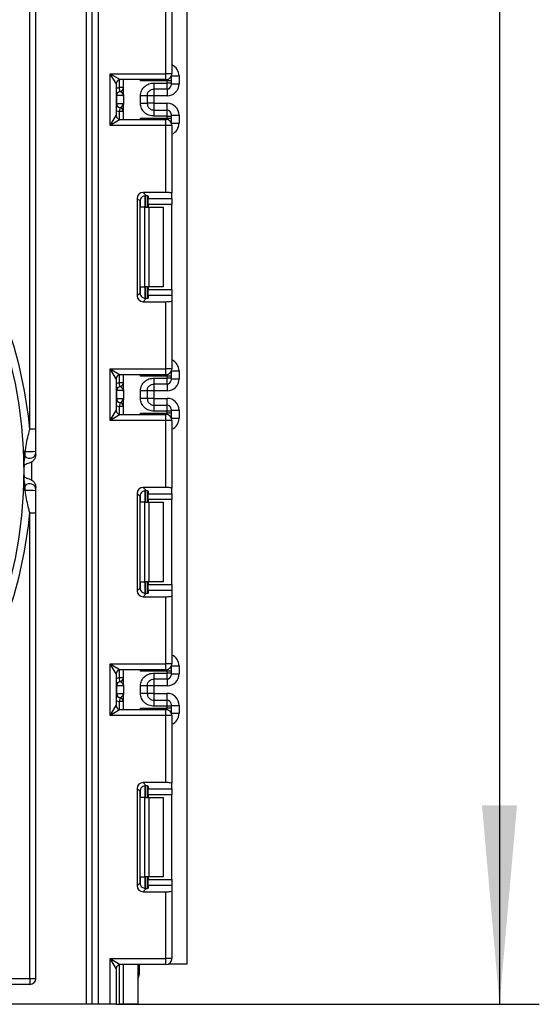
# Model space of a CAD drawing. Units: millimetres. Extents: x -217 to 664, y -32 to 370.
# Drawn here: x 184 to 197, y 115 to 140 of the extents above; entities that cross this region are included whole.
import ezdxf

# ---------------------------------------------------------------- set-up
doc = ezdxf.new("R2010")
doc.units = ezdxf.units.MM
doc.layers.add('FORMAT', color=7, linetype='Continuous')
doc.styles.add('SLDTEXTSTYLE1', font='TXT', dxfattribs={"width": 0.7})
doc.dimstyles.new('SLDDIMSTYLE0', dxfattribs={"dimtxt": 3.393075, "dimasz": 5, "dimexe": 0, "dimexo": 0.0625, "dimgap": 0.848269, "dimtad": 2, "dimdec": 4, "dimlfac": 5, "dimrnd": 1e-09, "dimzin": 12, "dimdsep": 46, "dimtxsty": 'SLDTEXTSTYLE1', "dimsah": 1, "dimcen": 0.09, "dimadec": 0, "dimazin": 3, "dimtfac": 1, "dimtdec": 4, "dimtofl": 0, "dimtmove": 0, "dimatfit": 3, "dimfxl": 0, "dimfrac": 2, "dimtolj": 1, "dimtzin": 12, "dimarcsym": 0})

# ---------------------------------------------------------------- blocks, each defined once
blk = doc.blocks.new('_D_2')
at = {"layer": 'FORMAT'}
for p, q in [((186.639, 238.638), (197.129, 238.638)), ((196.129, 238.638), (196.129, 115.438)), ((186.495, 115.438), (197.129, 115.438))]:
    blk.add_line(p, q, dxfattribs=at)
for points in [[(196.129, 238.638), (195.689, 233.638), (196.569, 233.638)], [(196.129, 115.438), (196.569, 120.438), (195.689, 120.438)]]:
    blk.add_solid(points, dxfattribs=at)
at = {"layer": 'FORMAT', "attachment_point": 1, "rotation": 90, "style": 'SLDTEXTSTYLE1'}
for s, insert, char_height in [('2', (191.756, 180.467), 3.393), ('%%p', (191.756, 177.36), 3.3931), ('616', (191.756, 171.568), 3.3931)]:
    blk.add_mtext(s, dxfattribs=dict(at, insert=insert, char_height=char_height))

msp = doc.modelspace()

# ---------------------------------------------------------------- linework, layer by layer
at = {"color": 7, "linetype": 'Continuous', "lineweight": 25}
for p, q in [((188.274734, 116.457742), (188.274734, 229.737742)), ((186.044734, 175.587742), (186.044734, 115.437742)), ((185.744734, 115.437742), (185.744734, 175.287742)), ((185.894734, 115.437742), (185.894734, 175.287742)), ((184.474734, 129.251318), (184.474734, 158.424167)), ((184.324734, 129.890121), (184.324734, 157.785364)), ((187.894734, 140.524262), (187.894734, 138.821076)), ((187.744734, 138.821076), (187.744734, 140.505844)), ((186.344734, 138.821076), (187.744734, 138.821076)), ((186.344734, 137.521076), (186.344734, 138.821076)), ((186.494734, 138.571076), (186.344734, 138.821076)), ((186.344734, 138.821076), (186.594734, 138.671076)), ((187.744734, 138.671076), (187.744734, 138.821076)), ((187.894734, 138.821076), (187.744734, 138.821076)), ((186.494734, 138.571076), (186.494734, 137.771076)), ((187.744734, 138.671076), (186.594734, 138.671076)), ((186.674734, 138.295844), (186.674734, 138.671076)), ((187.774734, 138.637217), (187.104318, 138.637217)), ((187.444734, 138.586032), (187.774734, 138.586032)), ((187.774734, 138.586032), (187.774734, 138.637217)), ((187.874734, 138.637217), (187.774734, 138.637217)), ((187.774734, 138.436055), (187.774734, 138.586032)), ((187.874734, 138.586032), (187.774734, 138.586032)), ((187.874734, 138.746243), (187.874734, 138.737202)), ((187.874734, 138.737202), (187.874734, 138.637217)), ((187.874734, 138.637217), (187.874734, 138.586032)), ((187.874734, 138.586032), (187.874734, 138.53604)), ((187.874734, 138.565489), (188.074734, 138.565489)), ((188.074734, 138.765824), (188.074734, 138.565489)), ((186.674734, 138.469738), (186.574734, 138.469738)), ((186.584734, 138.370239), (186.574734, 138.469738)), ((186.588689, 138.36973), (186.584734, 138.370239)), ((187.774734, 138.436055), (187.444734, 138.436055)), ((186.504224, 138.270741), (186.494734, 138.270741)), ((186.494734, 138.070741), (186.504224, 138.070741)), ((186.504224, 138.270741), (186.504224, 138.070741)), ((186.673153, 138.270741), (186.504224, 138.270741)), ((186.504224, 138.070741), (186.673153, 138.070741)), ((186.674734, 138.245638), (186.674734, 138.045638)), ((187.104734, 138.075149), (187.104734, 138.266333)), ((187.274734, 138.266333), (187.274734, 138.075149)), ((187.444734, 138.265443), (187.274734, 138.265443)), ((187.444734, 138.076038), (187.274734, 138.076038)), ((187.774734, 138.265443), (187.444734, 138.265443)), ((187.444734, 138.265443), (187.444734, 138.076038)), ((187.444734, 138.076038), (187.774734, 138.076038)), ((186.584734, 137.971242), (186.574734, 137.871743)), ((186.674734, 137.871743), (186.574734, 137.871743)), ((186.584734, 137.971242), (186.588689, 137.971751)), ((186.674734, 137.671076), (186.674734, 138.045638)), ((187.444734, 137.905426), (187.444734, 137.755449)), ((187.444734, 137.905426), (187.774734, 137.905426)), ((187.774734, 137.755449), (187.774734, 137.905426)), ((187.874734, 137.805441), (187.874734, 137.755449)), ((186.344734, 137.521076), (186.494734, 137.771076)), ((186.594734, 137.671076), (186.344734, 137.521076)), ((186.594734, 137.671076), (187.744734, 137.671076)), ((187.104318, 137.704934), (187.774734, 137.704934)), ((187.774734, 137.755449), (187.444734, 137.755449)), ((187.744734, 137.521076), (187.744734, 137.671076)), ((187.774734, 137.704934), (187.774734, 137.755449)), ((187.774734, 137.755449), (187.874734, 137.755449)), ((187.774734, 137.704934), (187.874734, 137.704934)), ((187.874734, 137.775992), (188.074734, 137.775992)), ((187.874734, 137.755449), (187.874734, 137.704934)), ((187.874734, 137.704934), (187.874734, 137.604949)), ((187.874734, 137.604949), (187.874734, 137.595909)), ((188.074734, 137.775992), (188.074734, 137.576328)), ((187.744734, 137.521076), (186.344734, 137.521076)), ((187.744734, 135.836307), (187.744734, 137.521076)), ((187.894734, 137.521076), (187.744734, 137.521076)), ((187.894734, 137.521076), (187.894734, 135.81789)), ((187.171718, 135.836307), (187.250781, 135.757245)), ((187.744734, 135.836307), (187.171718, 135.836307)), ((187.096507, 135.613755), (187.022836, 135.687426)), ((187.022836, 135.687426), (187.022836, 133.241393)), ((187.096507, 133.315063), (187.096507, 135.613755)), ((187.274734, 135.753407), (187.274734, 135.464409)), ((187.294734, 135.744219), (187.294734, 135.680582)), ((187.294734, 135.680582), (187.894734, 135.680582)), ((187.294734, 135.5317), (187.294734, 135.680582)), ((187.894734, 135.680582), (187.894734, 135.81789)), ((187.894734, 135.680582), (187.894734, 135.5317)), ((187.212602, 135.464409), (187.104318, 135.464409)), ((187.212602, 133.464409), (187.212602, 135.464409)), ((187.212602, 135.464409), (187.318668, 135.464409)), ((187.894734, 135.5317), (187.294734, 135.5317)), ((187.294734, 135.5317), (187.294734, 135.464409)), ((187.318668, 135.464409), (187.318668, 133.464409)), ((187.318668, 135.464409), (187.674734, 135.464409)), ((187.674734, 135.464409), (187.674734, 133.464409)), ((187.894734, 133.397118), (187.894734, 135.5317)), ((187.104318, 133.464409), (187.212602, 133.464409)), ((187.318668, 133.464409), (187.212602, 133.464409)), ((187.274734, 133.464409), (187.274734, 133.175411)), ((187.294734, 133.464409), (187.294734, 133.397118)), ((187.294734, 133.397118), (187.894734, 133.397118)), ((187.294734, 133.248236), (187.294734, 133.397118)), ((187.674734, 133.464409), (187.318668, 133.464409)), ((187.894734, 133.397118), (187.894734, 133.248236)), ((187.022836, 133.241393), (187.096507, 133.315063)), ((187.250781, 133.171573), (187.171718, 133.092511)), ((187.294734, 133.248236), (187.294734, 133.184599)), ((187.894734, 133.248236), (187.294734, 133.248236)), ((187.894734, 133.248236), (187.894734, 133.110928)), ((187.894734, 133.110928), (187.894734, 131.407742)), ((187.171718, 133.092511), (187.744734, 133.092511)), ((187.744734, 131.407742), (187.744734, 133.092511)), ((186.344734, 131.407742), (187.744734, 131.407742)), ((186.344734, 130.107742), (186.344734, 131.407742)), ((186.494734, 131.157742), (186.344734, 131.407742)), ((186.344734, 131.407742), (186.594734, 131.257742)), ((187.894734, 131.407742), (187.744734, 131.407742)), ((187.744734, 131.257742), (187.744734, 131.407742)), ((186.494734, 131.157742), (186.494734, 130.357742)), ((187.744734, 131.257742), (186.594734, 131.257742)), ((186.674734, 130.88248), (186.674734, 131.257742)), ((187.774734, 131.223884), (187.104318, 131.223884)), ((187.444734, 131.172669), (187.774734, 131.172669)), ((187.774734, 131.172669), (187.774734, 131.223884)), ((187.874734, 131.223884), (187.774734, 131.223884)), ((187.774734, 131.022691), (187.774734, 131.172669)), ((187.874734, 131.172669), (187.774734, 131.172669)), ((187.874734, 131.332909), (187.874734, 131.323869)), ((187.874734, 131.323869), (187.874734, 131.223884)), ((187.874734, 131.223884), (187.874734, 131.172669)), ((187.874734, 131.172669), (187.874734, 131.122676)), ((187.874734, 131.152125), (188.074734, 131.152125)), ((188.074734, 131.352491), (188.074734, 131.152125)), ((186.674734, 131.056374), (186.574734, 131.056374)), ((186.584734, 130.956876), (186.574734, 131.056374)), ((186.588689, 130.956367), (186.584734, 130.956876)), ((187.774734, 131.022691), (187.444734, 131.022691)), ((186.504224, 130.857377), (186.494734, 130.857377)), ((186.494734, 130.657377), (186.504224, 130.657377)), ((186.504224, 130.857377), (186.504224, 130.657377)), ((186.673153, 130.857377), (186.504224, 130.857377)), ((186.504224, 130.657377), (186.673153, 130.657377)), ((186.674734, 130.832274), (186.674734, 130.632274)), ((186.674734, 130.257742), (186.674734, 130.632274)), ((187.104734, 130.661785), (187.104734, 130.852969)), ((187.274734, 130.852969), (187.274734, 130.661785)), ((187.444734, 130.852079), (187.274734, 130.852079)), ((187.444734, 130.662674), (187.274734, 130.662674)), ((187.774734, 130.852079), (187.444734, 130.852079)), ((187.444734, 130.852079), (187.444734, 130.662674)), ((187.444734, 130.662674), (187.774734, 130.662674)), ((186.584734, 130.557878), (186.574734, 130.458379)), ((186.674734, 130.458379), (186.574734, 130.458379)), ((186.584734, 130.557878), (186.588689, 130.558387)), ((187.444734, 130.492062), (187.444734, 130.342085)), ((187.444734, 130.492062), (187.774734, 130.492062)), ((187.774734, 130.342085), (187.774734, 130.492062)), ((187.874734, 130.392078), (187.874734, 130.342085)), ((186.344734, 130.107742), (186.494734, 130.357742)), ((186.594734, 130.257742), (186.344734, 130.107742)), ((186.594734, 130.257742), (187.744734, 130.257742)), ((187.104318, 130.291601), (187.774734, 130.291601)), ((187.774734, 130.342085), (187.444734, 130.342085)), ((187.744734, 130.107742), (187.744734, 130.257742)), ((187.774734, 130.291601), (187.774734, 130.342085)), ((187.874734, 130.342085), (187.774734, 130.342085)), ((187.874734, 130.291601), (187.774734, 130.291601)), ((187.874734, 130.362629), (188.074734, 130.362629)), ((187.874734, 130.342085), (187.874734, 130.291601)), ((187.874734, 130.291601), (187.874734, 130.191616)), ((187.874734, 130.191616), (187.874734, 130.182576)), ((188.074734, 130.362629), (188.074734, 130.162994)), ((184.474734, 129.890121), (184.324734, 129.890121)), ((187.744734, 130.107742), (186.344734, 130.107742)), ((187.744734, 128.422974), (187.744734, 130.107742)), ((187.894734, 130.107742), (187.744734, 130.107742)), ((187.894734, 130.107742), (187.894734, 128.404556)), ((184.208535, 129.330756), (184.163671, 129.328733)), ((184.208535, 129.211267), (184.208535, 129.330756)), ((184.176086, 128.935957), (184.174292, 128.935941)), ((184.176086, 128.739528), (184.174292, 128.739544)), ((184.208535, 128.344728), (184.208535, 128.464218)), ((184.474734, 116.087742), (184.474734, 128.424167)), ((187.744734, 128.422974), (187.171718, 128.422974)), ((187.171718, 128.422974), (187.250781, 128.343911)), ((187.894734, 128.267249), (187.894734, 128.404556)), ((184.208535, 128.344728), (184.163671, 128.346751)), ((187.022836, 128.274092), (187.022836, 125.828059)), ((187.096507, 128.200421), (187.022836, 128.274092)), ((187.096507, 125.90173), (187.096507, 128.200421)), ((187.274734, 128.340074), (187.274734, 128.051076)), ((187.294734, 128.330886), (187.294734, 128.267249)), ((187.294734, 128.267249), (187.894734, 128.267249)), ((187.294734, 128.118367), (187.294734, 128.267249)), ((187.894734, 128.267249), (187.894734, 128.118367)), ((187.212602, 128.051076), (187.104318, 128.051076)), ((187.212602, 126.051076), (187.212602, 128.051076)), ((187.212602, 128.051076), (187.318668, 128.051076)), ((187.894734, 128.118367), (187.294734, 128.118367)), ((187.294734, 128.118367), (187.294734, 128.051076)), ((187.318668, 128.051076), (187.318668, 126.051076)), ((187.318668, 128.051076), (187.674734, 128.051076)), ((187.674734, 128.051076), (187.674734, 126.051076)), ((187.894734, 125.983785), (187.894734, 128.118367)), ((184.324734, 127.785364), (184.474734, 127.785364)), ((184.324734, 116.087742), (184.324734, 127.785364)), ((187.104318, 126.051076), (187.212602, 126.051076)), ((187.318668, 126.051076), (187.212602, 126.051076)), ((187.274734, 126.051076), (187.274734, 125.762077)), ((187.294734, 126.051076), (187.294734, 125.983785)), ((187.294734, 125.983785), (187.894734, 125.983785)), ((187.294734, 125.834903), (187.294734, 125.983785)), ((187.674734, 126.051076), (187.318668, 126.051076)), ((187.894734, 125.983785), (187.894734, 125.834903)), ((187.022836, 125.828059), (187.096507, 125.90173)), ((187.250781, 125.75824), (187.171718, 125.679177)), ((187.171718, 125.679177), (187.744734, 125.679177)), ((187.294734, 125.834903), (187.294734, 125.771266)), ((187.894734, 125.834903), (187.294734, 125.834903)), ((187.744734, 123.994409), (187.744734, 125.679177)), ((187.894734, 125.834903), (187.894734, 125.697595)), ((187.894734, 125.697595), (187.894734, 123.994409)), ((186.344734, 122.694409), (186.344734, 123.994409)), ((186.494734, 123.744409), (186.344734, 123.994409)), ((186.344734, 123.994409), (187.744734, 123.994409)), ((186.344734, 123.994409), (186.594734, 123.844409)), ((187.894734, 123.994409), (187.744734, 123.994409)), ((187.744734, 123.844409), (187.744734, 123.994409)), ((186.494734, 123.744409), (186.494734, 122.944409)), ((187.744734, 123.844409), (186.594734, 123.844409)), ((186.674734, 123.469116), (186.674734, 123.844409)), ((187.774734, 123.810551), (187.104318, 123.810551)), ((187.444734, 123.759305), (187.774734, 123.759305)), ((187.774734, 123.759305), (187.774734, 123.810551)), ((187.874734, 123.810551), (187.774734, 123.810551)), ((187.774734, 123.609328), (187.774734, 123.759305)), ((187.874734, 123.759305), (187.774734, 123.759305)), ((187.874734, 123.919576), (187.874734, 123.910535)), ((187.874734, 123.910535), (187.874734, 123.810551)), ((187.874734, 123.810551), (187.874734, 123.759305)), ((187.874734, 123.759305), (187.874734, 123.709312)), ((187.874734, 123.738761), (188.074734, 123.738761)), ((188.074734, 123.939157), (188.074734, 123.738761)), ((186.674734, 123.643011), (186.574734, 123.643011)), ((186.584734, 123.543512), (186.574734, 123.643011)), ((186.588689, 123.543003), (186.584734, 123.543512)), ((187.774734, 123.609328), (187.444734, 123.609328)), ((186.504224, 123.444013), (186.494734, 123.444013)), ((186.494734, 123.244013), (186.504224, 123.244013)), ((186.504224, 123.444013), (186.504224, 123.244013)), ((186.673153, 123.444013), (186.504224, 123.444013)), ((186.504224, 123.244013), (186.673153, 123.244013)), ((186.674734, 123.41891), (186.674734, 123.21891)), ((186.674734, 122.844409), (186.674734, 123.21891)), ((187.104734, 123.248421), (187.104734, 123.439605)), ((187.274734, 123.439605), (187.274734, 123.248421)), ((187.444734, 123.438716), (187.274734, 123.438716)), ((187.444734, 123.24931), (187.274734, 123.24931)), ((187.774734, 123.438716), (187.444734, 123.438716)), ((187.444734, 123.438716), (187.444734, 123.24931)), ((187.444734, 123.24931), (187.774734, 123.24931)), ((186.584734, 123.144514), (186.574734, 123.045016)), ((186.674734, 123.045016), (186.574734, 123.045016)), ((186.584734, 123.144514), (186.588689, 123.145023)), ((187.444734, 123.078698), (187.444734, 122.928721)), ((187.444734, 123.078698), (187.774734, 123.078698)), ((187.774734, 122.928721), (187.774734, 123.078698)), ((187.874734, 122.978714), (187.874734, 122.928721)), ((186.344734, 122.694409), (186.494734, 122.944409)), ((186.594734, 122.844409), (186.344734, 122.694409)), ((186.594734, 122.844409), (187.744734, 122.844409)), ((187.104318, 122.878267), (187.774734, 122.878267)), ((187.774734, 122.928721), (187.444734, 122.928721)), ((187.744734, 122.694409), (187.744734, 122.844409)), ((187.774734, 122.878267), (187.774734, 122.928721)), ((187.874734, 122.928721), (187.774734, 122.928721)), ((187.874734, 122.878267), (187.774734, 122.878267)), ((187.874734, 122.949265), (188.074734, 122.949265)), ((187.874734, 122.928721), (187.874734, 122.878267)), ((187.874734, 122.878267), (187.874734, 122.778283)), ((187.874734, 122.778283), (187.874734, 122.769242)), ((188.074734, 122.949265), (188.074734, 122.749661)), ((187.744734, 122.694409), (186.344734, 122.694409)), ((187.744734, 121.009641), (187.744734, 122.694409)), ((187.894734, 122.694409), (187.744734, 122.694409)), ((187.894734, 122.694409), (187.894734, 120.991223)), ((187.744734, 121.009641), (187.171718, 121.009641)), ((187.171718, 121.009641), (187.250781, 120.930578)), ((187.894734, 120.853916), (187.894734, 120.991223)), ((187.022836, 120.860759), (187.022836, 118.414726)), ((187.096507, 120.787088), (187.022836, 120.860759)), ((187.096507, 118.488397), (187.096507, 120.787088)), ((187.274734, 120.926741), (187.274734, 120.637742)), ((187.294734, 120.917552), (187.294734, 120.853916)), ((187.294734, 120.853916), (187.894734, 120.853916)), ((187.294734, 120.705034), (187.294734, 120.853916)), ((187.894734, 120.853916), (187.894734, 120.705034)), ((187.212602, 120.637742), (187.104318, 120.637742)), ((187.212602, 118.637742), (187.212602, 120.637742)), ((187.212602, 120.637742), (187.318668, 120.637742)), ((187.894734, 120.705034), (187.294734, 120.705034)), ((187.294734, 120.705034), (187.294734, 120.637742)), ((187.318668, 120.637742), (187.318668, 118.637742)), ((187.318668, 120.637742), (187.674734, 120.637742)), ((187.674734, 120.637742), (187.674734, 118.637742)), ((187.894734, 118.570451), (187.894734, 120.705034)), ((187.104318, 118.637742), (187.212602, 118.637742)), ((187.318668, 118.637742), (187.212602, 118.637742)), ((187.274734, 118.637742), (187.274734, 118.348744)), ((187.294734, 118.637742), (187.294734, 118.570451)), ((187.294734, 118.570451), (187.894734, 118.570451)), ((187.294734, 118.421569), (187.294734, 118.570451)), ((187.674734, 118.637742), (187.318668, 118.637742)), ((187.894734, 118.570451), (187.894734, 118.421569)), ((187.022836, 118.414726), (187.096507, 118.488397)), ((187.250781, 118.344907), (187.171718, 118.265844)), ((187.171718, 118.265844), (187.744734, 118.265844)), ((187.294734, 118.421569), (187.294734, 118.357932)), ((187.894734, 118.421569), (187.294734, 118.421569)), ((187.744734, 116.587742), (187.744734, 118.265844)), ((187.894734, 118.421569), (187.894734, 118.284262)), ((187.894734, 118.284262), (187.894734, 116.587742)), ((186.344734, 116.587742), (187.744734, 116.587742)), ((186.344734, 115.437742), (186.344734, 116.587742)), ((186.494734, 116.337742), (186.344734, 116.587742)), ((186.344734, 116.587742), (186.594734, 116.437742)), ((187.894734, 116.587742), (187.744734, 116.587742)), ((187.744734, 116.437742), (187.744734, 116.587742)), ((186.494734, 116.337742), (186.494734, 115.437742)), ((187.744734, 116.437742), (186.594734, 116.437742)), ((186.674734, 115.437742), (186.674734, 116.437742)), ((187.034734, 116.437742), (187.034734, 115.437742)), ((187.074734, 116.437742), (187.074734, 116.187742)), ((187.819568, 116.457742), (188.274734, 116.457742)), ((182.824734, 116.087742), (184.324734, 116.087742)), ((184.324734, 116.087742), (184.474734, 116.087742)), ((184.324734, 116.087742), (184.324734, 115.937742)), ((184.324734, 115.937742), (162.624734, 115.937742)), ((185.744734, 115.437742), (162.474734, 115.437742)), ((185.894734, 115.437742), (185.744734, 115.437742)), ((186.044734, 115.437742), (185.894734, 115.437742)), ((186.344734, 115.437742), (186.044734, 115.437742)), ((186.494734, 115.437742), (186.344734, 115.437742)), ((186.494734, 115.437742), (186.574734, 115.437742)), ((186.674734, 115.437742), (186.574734, 115.437742)), ((187.034734, 115.437742), (186.674734, 115.437742))]:
    msp.add_line(p, q, dxfattribs=at)
at = {"color": 8, "linetype": 'Continuous', "lineweight": 25}
for p, q in [((186.574734, 138.469738), (186.574734, 138.669055)), ((187.104318, 138.637217), (187.104318, 138.671076)), ((187.774734, 138.637217), (187.774734, 138.674106)), ((187.874734, 138.737202), (187.874379, 138.745628)), ((187.884188, 138.765824), (188.074734, 138.765824)), ((187.444734, 138.436055), (187.444734, 138.265443)), ((187.774734, 138.436055), (187.774734, 138.265443)), ((187.444734, 138.076038), (187.444734, 137.905426)), ((187.774734, 137.905426), (187.774734, 138.076038)), ((186.574734, 137.673096), (186.574734, 137.871743)), ((187.104318, 137.671076), (187.104318, 137.704934)), ((187.774734, 137.668045), (187.774734, 137.704934)), ((187.874379, 137.596523), (187.874734, 137.604949)), ((187.884188, 137.576328), (188.074734, 137.576328)), ((187.104318, 135.464409), (187.104318, 135.661592)), ((187.224526, 135.757138), (187.224526, 135.464409)), ((187.224943, 135.464409), (187.224943, 135.757175)), ((187.104318, 133.267227), (187.104318, 133.464409)), ((187.224526, 133.464409), (187.224526, 133.171295)), ((187.224943, 133.171299), (187.224943, 133.464409)), ((186.574734, 131.056374), (186.574734, 131.255722)), ((187.104318, 131.223884), (187.104318, 131.257742)), ((187.774734, 131.223884), (187.774734, 131.260773)), ((187.874734, 131.323869), (187.874379, 131.332295)), ((187.884188, 131.352491), (188.074734, 131.352491)), ((187.444734, 131.022691), (187.444734, 130.852079)), ((187.774734, 131.022691), (187.774734, 130.852079)), ((187.444734, 130.662674), (187.444734, 130.492062)), ((187.774734, 130.492062), (187.774734, 130.662674)), ((186.574734, 130.259763), (186.574734, 130.458379)), ((187.104318, 130.257742), (187.104318, 130.291601)), ((187.774734, 130.254712), (187.774734, 130.291601)), ((187.874734, 130.191616), (187.874379, 130.18319)), ((187.884188, 130.162994), (188.074734, 130.162994)), ((187.104318, 128.051076), (187.104318, 128.248258)), ((187.224526, 128.343805), (187.224526, 128.051076)), ((187.224943, 128.051076), (187.224943, 128.343841)), ((187.104318, 125.853893), (187.104318, 126.051076)), ((187.224526, 126.051076), (187.224526, 125.757961)), ((187.224943, 125.757966), (187.224943, 126.051076)), ((186.574734, 123.643011), (186.574734, 123.842389)), ((187.104318, 123.810551), (187.104318, 123.844409)), ((187.774734, 123.810551), (187.774734, 123.84744)), ((187.874734, 123.910535), (187.874379, 123.918961)), ((187.884188, 123.939157), (188.074734, 123.939157)), ((187.444734, 123.609328), (187.444734, 123.438716)), ((187.774734, 123.609328), (187.774734, 123.438716)), ((187.444734, 123.24931), (187.444734, 123.078698)), ((187.774734, 123.078698), (187.774734, 123.24931)), ((186.574734, 122.84643), (186.574734, 123.045016)), ((187.104318, 122.844409), (187.104318, 122.878267)), ((187.774734, 122.841378), (187.774734, 122.878267)), ((187.874734, 122.778283), (187.874379, 122.769857)), ((187.884188, 122.749661), (188.074734, 122.749661)), ((187.104318, 120.637742), (187.104318, 120.834925)), ((187.224526, 120.930472), (187.224526, 120.637742)), ((187.224943, 120.637742), (187.224943, 120.930508)), ((187.104318, 118.44056), (187.104318, 118.637742)), ((187.224526, 118.637742), (187.224526, 118.344628)), ((187.224943, 118.344632), (187.224943, 118.637742)), ((186.574734, 115.437742), (186.574734, 116.435722))]:
    msp.add_line(p, q, dxfattribs=at)
at = {"color": 7, "linetype": 'Continuous', "lineweight": 25}
msp.add_circle((173.274734, 128.837742), 10.9, dxfattribs=at)
for centre, radius, start, end in [((187.744734, 138.821076), 0.15, 270, 0), ((186.594734, 138.571076), 0.1, 90, 180), ((186.594734, 138.270741), 0.1, 95.7391705, 180), ((186.603717, 138.271378), 0.099494, 98.6874337, 180.3668574), ((186.574734, 138.469738), 0.1, 275.7391705, 0), ((186.574756, 138.468733), 0.099978, 278.0105824, 359.9924858), ((187.774742, 138.536048), 0.099992, 269.9956368, 359.9956361), ((186.594734, 138.070741), 0.1, 180, 264.2608295), ((186.603717, 138.070104), 0.099494, 179.6331426, 261.3125663), ((186.574734, 137.871743), 0.1, 0, 84.2608295), ((186.574756, 137.872748), 0.099978, 0.0075142, 81.9894176), ((187.774742, 137.805434), 0.099992, 0.0043639, 90.0043632), ((186.594734, 137.771076), 0.1, 180, 270), ((187.744734, 137.521076), 0.15, 0, 90), ((173.274734, 128.837742), 11.1, 5.4403182, 32.2146838), ((187.744734, 131.407742), 0.15, 270, 0), ((186.594734, 131.157742), 0.1, 90, 180), ((187.774742, 131.122684), 0.099992, 269.9956368, 359.9956361), ((186.594734, 130.857377), 0.1, 95.7391705, 180), ((186.603717, 130.858014), 0.099494, 98.6874337, 180.3668574), ((186.574734, 131.056374), 0.1, 275.7391705, 0), ((186.574756, 131.055369), 0.099978, 278.0105824, 359.9924858), ((186.594734, 130.657377), 0.1, 180, 264.2608295), ((186.603717, 130.65674), 0.099494, 179.6331426, 261.3125663), ((186.574734, 130.458379), 0.1, 0, 84.2608295), ((186.574756, 130.459384), 0.099978, 0.0075142, 81.9894176), ((187.774742, 130.39207), 0.099992, 0.0043639, 90.0043632), ((186.594734, 130.357742), 0.1, 180, 270), ((187.744734, 130.107742), 0.15, 0, 90), ((184.363468, 129.337742), 0.2, 182.5817646, 219.2257457), ((184.316086, 130.631428), 1.305111, 265.2730606, 276.9821169), ((184.324734, 129.306124), 0.15, 219.2257457, 0), ((173.274734, 128.837742), 11.1, 358.8293659, 1.1706341), ((184.363468, 128.337742), 0.2, 140.7742543, 177.4182354), ((184.324734, 128.369361), 0.15, 0, 140.7742543), ((184.316086, 127.044057), 1.305111, 83.0178831, 94.7269394), ((173.274734, 128.837742), 11.1, 327.7853162, 354.5596818), ((187.744734, 123.994409), 0.15, 270, 0), ((186.594734, 123.744409), 0.1, 90, 180), ((187.774742, 123.70932), 0.099992, 269.9956368, 359.9956361), ((186.594734, 123.444013), 0.1, 95.7391705, 180), ((186.603717, 123.44465), 0.099494, 98.6874337, 180.3668574), ((186.574734, 123.643011), 0.1, 275.7391705, 0), ((186.574756, 123.642006), 0.099978, 278.0105824, 359.9924858), ((186.594734, 123.244013), 0.1, 180, 264.2608295), ((186.603717, 123.243376), 0.099494, 179.6331426, 261.3125663), ((186.574734, 123.045016), 0.1, 0, 84.2608295), ((186.574756, 123.04602), 0.099978, 0.0075142, 81.9894176), ((187.774742, 122.978706), 0.099992, 0.0043639, 90.0043632), ((186.594734, 122.944409), 0.1, 180, 270), ((187.744734, 122.694409), 0.15, 0, 90), ((187.744734, 116.587742), 0.15, 270, 0), ((186.594734, 116.337742), 0.1, 90, 180), ((184.324734, 116.087742), 0.15, 270, 0), ((186.924734, 116.187742), 0.15, 317.1665719, 360)]:
    msp.add_arc(centre, radius, start, end, dxfattribs=at)
at = {"color": 8, "linetype": 'Continuous', "lineweight": 25}
for centre, start, end in [((186.594734, 138.270741), 95.7391705, 120), ((186.594734, 138.070741), 240, 264.2608295), ((186.594734, 130.857377), 95.7391705, 120), ((186.594734, 130.657377), 240, 264.2608295), ((186.594734, 123.444013), 95.7391705, 120), ((186.594734, 123.244013), 240, 264.2608295)]:
    msp.add_arc(centre, 0.2, start, end, dxfattribs=at)
for centre, major_axis, ratio, start_param, end_param in [((187.774734, 138.765824), (0, -0.300046), 0.999847695, 1.570796327, 2.730075808), ((187.774734, 137.576328), (0, -0.300046), 0.999847695, 0.411516846, 1.570796327), ((187.774734, 131.352491), (0, -0.300046), 0.999847695, 1.570796327, 2.730075808), ((187.774734, 130.162994), (0, -0.300046), 0.999847695, 0.411516846, 1.570796327), ((187.774734, 123.939157), (0, -0.300046), 0.999847695, 1.570796327, 2.730075808), ((187.774734, 122.749661), (0, -0.300046), 0.999847695, 0.411516846, 1.570796327), ((186.924734, 116.187742), (0.15, 0), 0.333333333, 5.535600958, 6.283185307)]:
    msp.add_ellipse(centre, major_axis=major_axis, ratio=ratio, start_param=start_param, end_param=end_param, dxfattribs=at)
at = {"color": 7, "linetype": 'Continuous', "lineweight": 25}
for centre, major_axis, ratio, start_param, end_param in [((187.774734, 138.565489), (0, -0.300046), 0.999847695, 0, 1.570796327), ((186.574734, 138.270741), (0, 0.1), 0.984183324, 4.71238898, 6.140921669), ((186.574734, 138.070741), (0, 0.1), 0.984183324, 3.283856291, 4.71238898), ((187.774734, 137.775992), (0, -0.300046), 0.999847695, 1.570796327, 3.141592654), ((187.173963, 135.685181), (0.107653, -0.107653), 0.985256536, 2.363620832, 3.919564476), ((187.744734, 135.81789), (0.15, 0), 0.122784561, 0, 1.570796327), ((187.247633, 135.61151), (0.107653, -0.107653), 0.985256536, 3.097730129, 3.919564476), ((187.144734, 135.744219), (0.15, 0), 0.122784561, 0, 0.785584382), ((187.173963, 133.243637), (0.107653, 0.107653), 0.985256536, 2.363620832, 3.919564476), ((187.247633, 133.317308), (0.107653, 0.107653), 0.985256536, 2.363620832, 3.185455178), ((187.144734, 133.184599), (0.15, 0), 0.122784561, 5.497600925, 6.283185307), ((187.744734, 133.110928), (0.15, 0), 0.122784561, 4.71238898, 6.283185307), ((187.774734, 131.152125), (0, -0.300046), 0.999847695, 0, 1.570796327), ((186.574734, 130.857377), (0, 0.1), 0.984183324, 4.71238898, 6.140921669), ((186.574734, 130.657377), (0, 0.1), 0.984183324, 3.283856291, 4.71238898), ((187.774734, 130.362629), (0, -0.300046), 0.999847695, 1.570796327, 3.141592654), ((187.173963, 128.271848), (0.107653, -0.107653), 0.985256536, 2.363620832, 3.919564476), ((187.744734, 128.404556), (0.15, 0), 0.122784561, 0, 1.570796327), ((187.247633, 128.198177), (0.107653, -0.107653), 0.985256536, 3.097730129, 3.919564476), ((187.144734, 128.330886), (0.15, 0), 0.122784561, 0, 0.785584382), ((187.173963, 125.830304), (0.107653, 0.107653), 0.985256536, 2.363620832, 3.919564476), ((187.247633, 125.903975), (0.107653, 0.107653), 0.985256536, 2.363620832, 3.185455178), ((187.144734, 125.771266), (0.15, 0), 0.122784561, 5.497600925, 6.283185307), ((187.744734, 125.697595), (0.15, 0), 0.122784561, 4.71238898, 6.283185307), ((187.774734, 123.738761), (0, -0.300046), 0.999847695, 0, 1.570796327), ((186.574734, 123.444013), (0, 0.1), 0.984183324, 4.71238898, 6.140921669), ((186.574734, 123.244013), (0, 0.1), 0.984183324, 3.283856291, 4.71238898), ((187.774734, 122.949265), (0, -0.300046), 0.999847695, 1.570796327, 3.141592654), ((187.173963, 120.858514), (0.107653, -0.107653), 0.985256536, 2.363620832, 3.919564476), ((187.744734, 120.991223), (0.15, 0), 0.122784561, 0, 1.570796327), ((187.247633, 120.784844), (0.107653, -0.107653), 0.985256536, 3.097730129, 3.919564476), ((187.144734, 120.917552), (0.15, 0), 0.122784561, 0, 0.785584382), ((187.173963, 118.416971), (0.107653, 0.107653), 0.985256536, 2.363620832, 3.919564476), ((187.247633, 118.490641), (0.107653, 0.107653), 0.985256536, 2.363620832, 3.185455178), ((187.144734, 118.357932), (0.15, 0), 0.122784561, 5.497600925, 6.283185307), ((187.744734, 118.284262), (0.15, 0), 0.122784561, 4.71238898, 6.283185307)]:
    msp.add_ellipse(centre, major_axis=major_axis, ratio=ratio, start_param=start_param, end_param=end_param, dxfattribs=at)
for points, knots in [([(187.135435, 138.671076), (187.125407, 138.660146), (187.115098, 138.648909), (187.104604, 138.637527), (187.104318, 138.637217)], [0, 0, 0, 0, 0.972761081, 1, 1, 1, 1]), ([(187.104734, 138.266333), (187.105919, 138.288405), (187.108239, 138.331646), (187.128694, 138.393464), (187.16195, 138.449584), (187.22092, 138.512687), (187.314735, 138.573999), (187.401196, 138.582002), (187.444734, 138.586032)], [0, 0, 0, 0, 0.127691908, 0.250153501, 0.37329111, 0.502918693, 0.749683713, 1, 1, 1, 1]), ([(187.274734, 138.266333), (187.276737, 138.28638), (187.279887, 138.317924), (187.299805, 138.357304), (187.322516, 138.386505), (187.351782, 138.409997), (187.39235, 138.430793), (187.424541, 138.434027), (187.444734, 138.436055)], [0, 0, 0, 0, 0.2240897394, 0.3526043823, 0.4919539637, 0.6400345794, 0.7741847267, 1, 1, 1, 1]), ([(186.674734, 138.245638), (186.674734, 138.246118), (186.674727, 138.250673), (186.674517, 138.258557), (186.673856, 138.266153), (186.673343, 138.269644), (186.67319, 138.270527), (186.673153, 138.270741)], [0, 0, 0, 0, 0.052873186, 0.501642397, 0.863973126, 0.967172032, 1, 1, 1, 1]), ([(186.673153, 138.070741), (186.67319, 138.070527), (186.673687, 138.067658), (186.674539, 138.059559), (186.674663, 138.050725), (186.674734, 138.045638)], [0, 0, 0, 0, 0.032907154, 0.442949029, 1, 1, 1, 1]), ([(187.444734, 137.755449), (187.401215, 137.759484), (187.314761, 137.767501), (187.220949, 137.828785), (187.161944, 137.89186), (187.128689, 137.947973), (187.108237, 138.009806), (187.105918, 138.053064), (187.104734, 138.075149)], [0, 0, 0, 0, 0.250211757, 0.497063764, 0.626636252, 0.749751869, 0.872235887, 1, 1, 1, 1]), ([(187.274734, 138.075149), (187.276737, 138.055101), (187.279887, 138.023557), (187.299805, 137.984178), (187.322516, 137.954976), (187.351783, 137.931484), (187.39235, 137.910688), (187.424541, 137.907455), (187.444734, 137.905426)], [0, 0, 0, 0, 0.224088514, 0.352603463, 0.491953961, 0.640035897, 0.774186484, 1, 1, 1, 1]), ([(187.104318, 137.704934), (187.104604, 137.704624), (187.115098, 137.693242), (187.125407, 137.682006), (187.135435, 137.671076)], [0, 0, 0, 0, 0.027238919, 1, 1, 1, 1]), ([(187.144734, 135.723711), (187.154393, 135.731229), (187.173739, 135.746289), (187.207411, 135.756912), (187.233387, 135.758909), (187.246323, 135.757671), (187.250781, 135.757245)], [0, 0, 0, 0, 0.288958785, 0.578796484, 0.854867544, 1, 1, 1, 1]), ([(187.250781, 133.171573), (187.240954, 133.170889), (187.221251, 133.169515), (187.185992, 133.177662), (187.160213, 133.191754), (187.147981, 133.202307), (187.144734, 133.205107)], [0, 0, 0, 0, 0.306769517, 0.615119103, 0.897857367, 1, 1, 1, 1]), ([(187.135435, 131.257742), (187.125407, 131.246812), (187.115098, 131.235576), (187.104604, 131.224194), (187.104318, 131.223884)], [0, 0, 0, 0, 0.972761081, 1, 1, 1, 1]), ([(187.104734, 130.852969), (187.105919, 130.875041), (187.108239, 130.918282), (187.128694, 130.9801), (187.16195, 131.036221), (187.22092, 131.099323), (187.314735, 131.160635), (187.401196, 131.168638), (187.444734, 131.172669)], [0, 0, 0, 0, 0.1276919078, 0.250153501, 0.3732911102, 0.5029186934, 0.7496837133, 1, 1, 1, 1]), ([(187.274734, 130.852969), (187.276737, 130.873016), (187.279887, 130.904561), (187.299805, 130.94394), (187.322516, 130.973141), (187.351782, 130.996634), (187.39235, 131.017429), (187.424541, 131.020663), (187.444734, 131.022691)], [0, 0, 0, 0, 0.224089739, 0.352604382, 0.491953964, 0.640034579, 0.774184727, 1, 1, 1, 1]), ([(186.674734, 130.832274), (186.674734, 130.832754), (186.674727, 130.837309), (186.674517, 130.845193), (186.673856, 130.852789), (186.673343, 130.85628), (186.67319, 130.857164), (186.673153, 130.857377)], [0, 0, 0, 0, 0.052873186, 0.501642397, 0.863973126, 0.967172032, 1, 1, 1, 1]), ([(186.673153, 130.657377), (186.67319, 130.657164), (186.673687, 130.654294), (186.674539, 130.646195), (186.674663, 130.637362), (186.674734, 130.632274)], [0, 0, 0, 0, 0.032907154, 0.442949029, 1, 1, 1, 1]), ([(187.444734, 130.342085), (187.401215, 130.346121), (187.314761, 130.354137), (187.220949, 130.415422), (187.161944, 130.478496), (187.128689, 130.534609), (187.108237, 130.596442), (187.105918, 130.6397), (187.104734, 130.661785)], [0, 0, 0, 0, 0.250211757, 0.497063764, 0.626636252, 0.749751869, 0.872235887, 1, 1, 1, 1]), ([(187.274734, 130.661785), (187.276737, 130.641738), (187.279887, 130.610193), (187.299805, 130.570814), (187.322516, 130.541612), (187.351783, 130.51812), (187.39235, 130.497325), (187.424541, 130.494091), (187.444734, 130.492062)], [0, 0, 0, 0, 0.2240885141, 0.3526034626, 0.4919539608, 0.6400358968, 0.7741864842, 1, 1, 1, 1]), ([(187.104318, 130.291601), (187.104604, 130.291291), (187.115098, 130.279909), (187.125407, 130.268673), (187.135435, 130.257742)], [0, 0, 0, 0, 0.027238919, 1, 1, 1, 1]), ([(184.208535, 129.330756), (184.21333, 129.363944), (184.237526, 129.53142), (184.278281, 129.71904), (184.319689, 129.87154), (184.324734, 129.890121)], [0, 0, 0, 0, 0.178326778, 0.899884946, 1, 1, 1, 1]), ([(184.176086, 128.935957), (184.17616, 128.93841), (184.176599, 128.952863), (184.177467, 128.974802), (184.179393, 129.011847), (184.182331, 129.052702), (184.187703, 129.104337), (184.193471, 129.142402), (184.200524, 129.179582), (184.206998, 129.205801), (184.208063, 129.209589), (184.208535, 129.211267)], [0, 0, 0, 0, 0.015407213, 0.090779648, 0.140612117, 0.261696268, 0.378667275, 0.550218924, 0.626490022, 0.834515923, 1, 1, 1, 1]), ([(184.474734, 129.251318), (184.471944, 129.225804), (184.466465, 129.175703), (184.430784, 129.11399), (184.396448, 129.078764), (184.3759, 129.06658), (184.372418, 129.064515)], [0, 0, 0, 0, 0.344454414, 0.676425393, 0.945164645, 1, 1, 1, 1]), ([(184.372418, 129.064515), (184.349113, 129.053796), (184.304863, 129.033442), (184.242867, 129.014513), (184.203625, 128.995636), (184.185617, 128.974557), (184.17936, 128.957314), (184.177297, 128.946272), (184.176472, 128.939855), (184.176211, 128.937216), (184.176086, 128.935957)], [0, 0, 0, 0, 0.241636974, 0.458820725, 0.688143909, 0.834224816, 0.918996949, 0.968178295, 0.984821264, 1, 1, 1, 1]), ([(184.208535, 128.464218), (184.208063, 128.465896), (184.206998, 128.469684), (184.200524, 128.495903), (184.193471, 128.533084), (184.187704, 128.571138), (184.183282, 128.613657), (184.180911, 128.642932), (184.17972, 128.660231), (184.178659, 128.677825), (184.17773, 128.695562), (184.176906, 128.714914), (184.176387, 128.729596), (184.17616, 128.737075), (184.176086, 128.739528)], [0, 0, 0, 0, 0.165460885, 0.373457641, 0.449718053, 0.621245667, 0.738200287, 0.786754725, 0.835061777, 0.859383047, 0.906730339, 0.953043247, 0.984594935, 1, 1, 1, 1]), ([(184.176086, 128.739528), (184.176211, 128.738269), (184.176472, 128.73563), (184.177297, 128.729213), (184.17936, 128.718171), (184.185617, 128.700928), (184.203625, 128.679849), (184.242867, 128.660972), (184.304863, 128.642043), (184.349113, 128.621689), (184.372418, 128.610969)], [0, 0, 0, 0, 0.0151787361, 0.0318217049, 0.0810030511, 0.1657751837, 0.3118560913, 0.5411792745, 0.7583630255, 1, 1, 1, 1]), ([(184.372418, 128.610969), (184.388659, 128.598878), (184.425979, 128.571092), (184.464865, 128.504995), (184.471395, 128.45152), (184.474734, 128.424167)], [0, 0, 0, 0, 0.273455301, 0.628373994, 1, 1, 1, 1]), ([(184.324734, 127.785364), (184.315588, 127.819452), (184.27057, 127.987221), (184.232473, 128.17472), (184.211075, 128.326693), (184.208535, 128.344728)], [0, 0, 0, 0, 0.183492901, 0.903098444, 1, 1, 1, 1]), ([(187.144734, 128.310377), (187.154393, 128.317896), (187.173739, 128.332956), (187.207411, 128.343579), (187.233387, 128.345576), (187.246323, 128.344338), (187.250781, 128.343911)], [0, 0, 0, 0, 0.288958785, 0.578796484, 0.854867544, 1, 1, 1, 1]), ([(187.250781, 125.75824), (187.240954, 125.757555), (187.221251, 125.756182), (187.185992, 125.764329), (187.160213, 125.778421), (187.147981, 125.788974), (187.144734, 125.791774)], [0, 0, 0, 0, 0.306769517, 0.615119103, 0.897857367, 1, 1, 1, 1]), ([(187.135435, 123.844409), (187.125407, 123.833479), (187.115098, 123.822243), (187.104604, 123.810861), (187.104318, 123.810551)], [0, 0, 0, 0, 0.972761081, 1, 1, 1, 1]), ([(187.104734, 123.439605), (187.105919, 123.461677), (187.108239, 123.504918), (187.128694, 123.566736), (187.16195, 123.622857), (187.22092, 123.68596), (187.314735, 123.747271), (187.401196, 123.755275), (187.444734, 123.759305)], [0, 0, 0, 0, 0.127691908, 0.250153501, 0.37329111, 0.502918693, 0.749683713, 1, 1, 1, 1]), ([(187.274734, 123.439605), (187.276737, 123.459652), (187.279887, 123.491197), (187.299805, 123.530576), (187.322516, 123.559778), (187.351782, 123.58327), (187.39235, 123.604065), (187.424541, 123.607299), (187.444734, 123.609328)], [0, 0, 0, 0, 0.224089739, 0.352604382, 0.491953964, 0.640034579, 0.774184727, 1, 1, 1, 1]), ([(186.674734, 123.41891), (186.674734, 123.41939), (186.674727, 123.423945), (186.674517, 123.431829), (186.673856, 123.439425), (186.673343, 123.442917), (186.67319, 123.4438), (186.673153, 123.444013)], [0, 0, 0, 0, 0.052873186, 0.501642397, 0.863973126, 0.967172032, 1, 1, 1, 1]), ([(186.673153, 123.244013), (186.67319, 123.2438), (186.673687, 123.24093), (186.674539, 123.232831), (186.674663, 123.223998), (186.674734, 123.21891)], [0, 0, 0, 0, 0.032907154, 0.442949029, 1, 1, 1, 1]), ([(187.444734, 122.928721), (187.401215, 122.932757), (187.314761, 122.940774), (187.220949, 123.002058), (187.161944, 123.065133), (187.128689, 123.121246), (187.108237, 123.183079), (187.105918, 123.226336), (187.104734, 123.248421)], [0, 0, 0, 0, 0.250211757, 0.497063764, 0.626636252, 0.749751869, 0.872235887, 1, 1, 1, 1]), ([(187.274734, 123.248421), (187.276737, 123.228374), (187.279887, 123.196829), (187.299805, 123.15745), (187.322516, 123.128249), (187.351783, 123.104756), (187.39235, 123.083961), (187.424541, 123.080727), (187.444734, 123.078698)], [0, 0, 0, 0, 0.2240885143, 0.3526034627, 0.4919539608, 0.6400358966, 0.7741864839, 1, 1, 1, 1]), ([(187.104318, 122.878267), (187.104604, 122.877957), (187.115098, 122.866576), (187.125407, 122.855339), (187.135435, 122.844409)], [0, 0, 0, 0, 0.027238919, 1, 1, 1, 1]), ([(187.144734, 120.897044), (187.154393, 120.904563), (187.173739, 120.919623), (187.207411, 120.930245), (187.233387, 120.932242), (187.246323, 120.931005), (187.250781, 120.930578)], [0, 0, 0, 0, 0.2889587848, 0.5787964844, 0.8548675438, 1, 1, 1, 1]), ([(187.250781, 118.344907), (187.240954, 118.344222), (187.221251, 118.342849), (187.185992, 118.350996), (187.160213, 118.365088), (187.147981, 118.37564), (187.144734, 118.378441)], [0, 0, 0, 0, 0.306769517, 0.615119103, 0.897857367, 1, 1, 1, 1])]:
    msp.add_open_spline(points, degree=3, knots=knots, dxfattribs=at)
for points in [[(187.444734, 138.586032), (187.444734, 138.566158), (187.444734, 138.52641), (187.444734, 138.476482), (187.444734, 138.441932), (187.444734, 138.438014), (187.444734, 138.436055)], [(186.674734, 138.295844), (186.674535, 138.287476), (186.674135, 138.270741), (186.674535, 138.254005), (186.674734, 138.245638)], [(187.274734, 138.266333), (187.272179, 138.266333), (187.267068, 138.266333), (187.227756, 138.266333), (187.171563, 138.266333), (187.127011, 138.266333), (187.104734, 138.266333)], [(187.274734, 138.075149), (187.272179, 138.075149), (187.267068, 138.075149), (187.227756, 138.075149), (187.171563, 138.075149), (187.127011, 138.075149), (187.104734, 138.075149)], [(187.444734, 131.172669), (187.444734, 131.152794), (187.444734, 131.113046), (187.444734, 131.063118), (187.444734, 131.028568), (187.444734, 131.02465), (187.444734, 131.022691)], [(186.674734, 130.88248), (186.674535, 130.874112), (186.674135, 130.857377), (186.674535, 130.840641), (186.674734, 130.832274)], [(187.274734, 130.852969), (187.272179, 130.852969), (187.267068, 130.852969), (187.227756, 130.852969), (187.171563, 130.852969), (187.127011, 130.852969), (187.104734, 130.852969)], [(187.274734, 130.661785), (187.272179, 130.661785), (187.267068, 130.661785), (187.227756, 130.661785), (187.171563, 130.661785), (187.127011, 130.661785), (187.104734, 130.661785)], [(187.444734, 123.759305), (187.444734, 123.739431), (187.444734, 123.699682), (187.444734, 123.649754), (187.444734, 123.615205), (187.444734, 123.611287), (187.444734, 123.609328)], [(186.674734, 123.469116), (186.674535, 123.460748), (186.674135, 123.444013), (186.674535, 123.427278), (186.674734, 123.41891)], [(187.274734, 123.439605), (187.272179, 123.439605), (187.267068, 123.439605), (187.227756, 123.439605), (187.171563, 123.439605), (187.127011, 123.439605), (187.104734, 123.439605)], [(187.274734, 123.248421), (187.272179, 123.248421), (187.267068, 123.248421), (187.227756, 123.248421), (187.171563, 123.248421), (187.127011, 123.248421), (187.104734, 123.248421)]]:
    msp.add_open_spline(points, degree=3, dxfattribs=at)

# ---------------------------------------------------------------- dimensions: what is measured, and where the dimension line sits
at = {"layer": 'FORMAT'}
dim = msp.add_linear_dim(base=(196.129464, 115.437742), p1=(186.63944, 238.637742), p2=(186.494734, 115.437742), angle=90, text='<>%%p2', dimstyle='SLDDIMSTYLE0', dxfattribs=at)
dim.commit()
dim.dimension.update_dxf_attribs({"geometry": '_D_2', "text_midpoint": (196.129464, 177.103786), "dimtype": 160})

doc.saveas('drawing.dxf')
